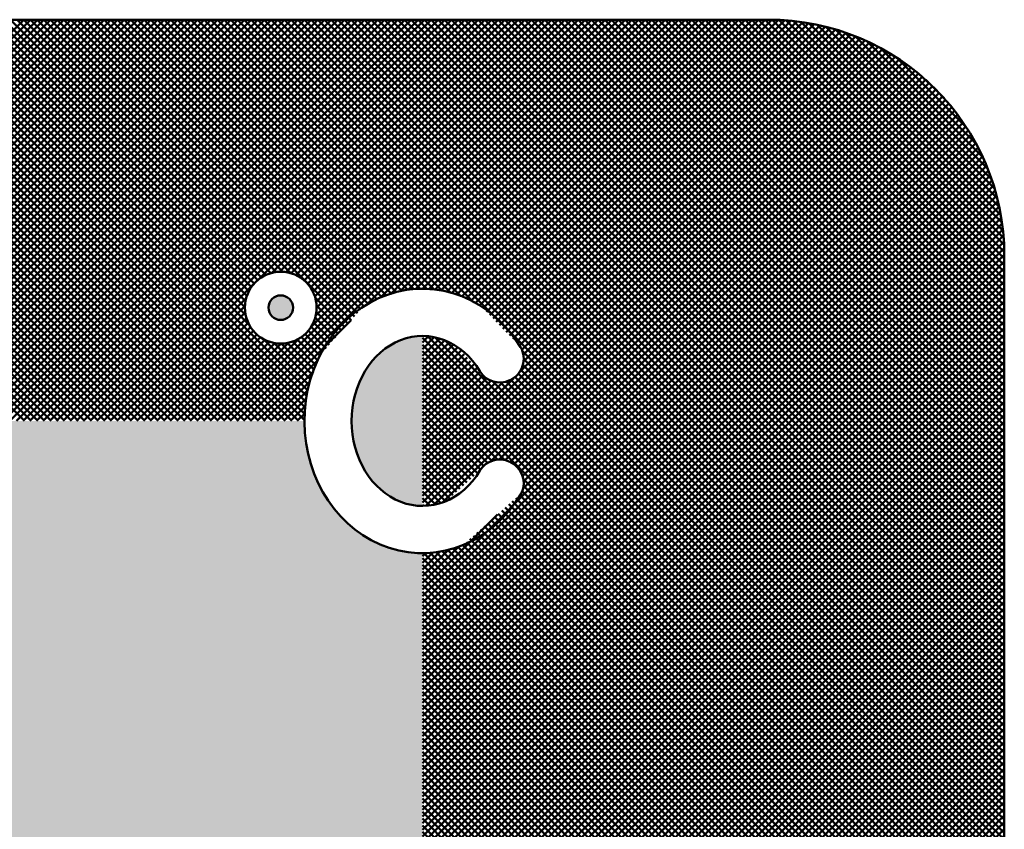
# Model space of a CAD drawing. Units: millimetres. Extents: x -62 to 5998, y -8309 to 4164.
# Drawn here: x 4525 to 4535, y -4446 to -4438 of the extents above; entities that cross this region are included whole.
import ezdxf

# ---------------------------------------------------------------- set-up
doc = ezdxf.new("R2010")
doc.units = ezdxf.units.MM
doc.header["$LTSCALE"] = 3.507874
doc.layers.add('NoLayerName_001', color=7, linetype='Continuous')

# ---------------------------------------------------------------- blocks, each defined once
blk = doc.blocks.new('*X72')
at = {"color": 7, "linetype": 'Continuous', "lineweight": 50}
for p, q in [((12.128, 0), (7.878, 4.25)), ((12.199, 0), (7.949, 4.25)), ((12.269, 0), (8.019, 4.25)), ((12.34, 0), (8.09, 4.25)), ((12.411, 0), (8.161, 4.25)), ((12.482, 0), (8.232, 4.25)), ((12.552, 0), (8.302, 4.25)), ((12.623, 0), (8.373, 4.25)), ((12.694, 0), (8.444, 4.25)), ((12.764, 0), (8.514, 4.25)), ((12.835, 0), (8.585, 4.25)), ((12.906, 0), (8.656, 4.25)), ((12.977, 0), (8.727, 4.25)), ((13.047, 0), (8.797, 4.25)), ((13.118, 0), (8.868, 4.25)), ((13.189, 0), (8.939, 4.25)), ((13.259, 0), (9.009, 4.25)), ((13.33, 0), (9.08, 4.25)), ((13.401, 0), (9.151, 4.25)), ((13.472, 0), (9.222, 4.25)), ((13.542, 0), (9.292, 4.25)), ((13.613, 0), (9.363, 4.25)), ((13.684, 0), (9.434, 4.25)), ((13.754, 0), (9.504, 4.25)), ((13.825, 0), (9.575, 4.25)), ((13.896, 0), (9.646, 4.25)), ((13.966, 0), (9.716, 4.25)), ((14.037, 0), (9.787, 4.25)), ((14.108, 0), (9.858, 4.25)), ((9.871, 2), (12.121, 4.25)), ((14.179, 0), (9.929, 4.25)), ((9.942, 2), (12.192, 4.25)), ((14.249, 0), (9.999, 4.25)), ((10, 0.008), (14.242, 4.25)), ((10, 0.078), (14.172, 4.25)), ((10, 0.149), (14.101, 4.25)), ((10, 0.22), (14.03, 4.25)), ((10, 0.29), (13.96, 4.25)), ((10, 0.361), (13.889, 4.25)), ((10, 0.432), (13.818, 4.25)), ((10, 0.503), (13.747, 4.25)), ((10, 0.573), (13.677, 4.25)), ((10, 0.644), (13.606, 4.25)), ((10, 0.715), (13.535, 4.25)), ((10, 0.785), (13.465, 4.25)), ((10, 0.856), (13.394, 4.25)), ((10, 0.927), (13.323, 4.25)), ((10, 0.998), (13.252, 4.25)), ((10, 1.068), (13.182, 4.25)), ((10, 1.139), (13.111, 4.25)), ((10, 1.21), (13.04, 4.25)), ((10, 1.28), (12.97, 4.25)), ((10, 1.351), (12.899, 4.25)), ((10, 1.422), (12.828, 4.25)), ((10, 1.493), (12.757, 4.25)), ((10, 1.563), (12.687, 4.25)), ((10, 1.634), (12.616, 4.25)), ((10, 1.705), (12.545, 4.25)), ((10, 1.775), (12.475, 4.25)), ((10, 1.846), (12.404, 4.25)), ((10, 1.917), (12.333, 4.25)), ((10, 1.987), (12.263, 4.25)), ((10.063, 0), (14.313, 4.25)), ((14.32, 0), (10.07, 4.25)), ((10.134, 0), (14.384, 4.25)), ((14.391, 0), (10.141, 4.25)), ((10.205, 0), (14.455, 4.25)), ((14.461, 0), (10.211, 4.25)), ((10.275, 0), (14.525, 4.25)), ((14.532, 0), (10.282, 4.25)), ((10.346, 0), (14.596, 4.25)), ((14.603, 0), (10.353, 4.25)), ((10.417, 0), (14.667, 4.25)), ((14.674, 0), (10.424, 4.25)), ((10.487, 0), (14.737, 4.25)), ((14.744, 0), (10.494, 4.25)), ((10.558, 0), (14.808, 4.25)), ((14.815, 0), (10.565, 4.25)), ((10.629, 0), (14.879, 4.25)), ((14.886, 0), (10.636, 4.25)), ((10.7, 0), (14.95, 4.25)), ((14.956, 0), (10.706, 4.25)), ((10.77, 0), (15.02, 4.25)), ((15.027, 0), (10.777, 4.25)), ((10.841, 0), (15.091, 4.25)), ((15.091, 0.007), (10.848, 4.25)), ((10.912, 0), (15.162, 4.25)), ((15.096, 0.073), (10.919, 4.25)), ((10.982, 0), (15.232, 4.25)), ((15.101, 0.138), (10.989, 4.25)), ((11.053, 0), (15.303, 4.25)), ((15.106, 0.204), (11.06, 4.25)), ((11.124, 0), (15.374, 4.25)), ((15.114, 0.266), (11.131, 4.25)), ((11.194, 0), (15.444, 4.25)), ((15.128, 0.323), (11.201, 4.25)), ((11.265, 0), (15.515, 4.25)), ((14.509, 1.013), (11.272, 4.25)), ((11.336, 0), (15.586, 4.25)), ((14.467, 1.125), (11.343, 4.25)), ((11.407, 0), (15.657, 4.25)), ((14.46, 1.204), (11.414, 4.25)), ((11.477, 0), (15.727, 4.25)), ((14.466, 1.268), (11.484, 4.25)), ((11.548, 0), (15.798, 4.25)), ((14.481, 1.324), (11.555, 4.25)), ((11.619, 0), (15.869, 4.25)), ((14.502, 1.374), (11.626, 4.25)), ((11.689, 0), (15.939, 4.25)), ((14.529, 1.418), (11.696, 4.25)), ((11.76, 0), (16.01, 4.25)), ((14.56, 1.457), (11.767, 4.25)), ((11.831, 0), (16.081, 4.25)), ((14.596, 1.492), (11.838, 4.25)), ((11.902, 0), (16.152, 4.25)), ((14.637, 1.521), (11.909, 4.25)), ((11.972, 0), (16.222, 4.25)), ((14.683, 1.546), (11.979, 4.25)), ((12.043, 0), (16.293, 4.25)), ((14.735, 1.565), (12.05, 4.25)), ((12.114, 0), (16.34, 4.226)), ((14.794, 1.577), (12.121, 4.25)), ((14.862, 1.579), (12.191, 4.25)), ((14.948, 1.564), (12.262, 4.25)), ((15.552, 1.03), (12.333, 4.25)), ((15.586, 1.068), (12.403, 4.25)), ((15.619, 1.105), (12.474, 4.25)), ((15.652, 1.142), (12.545, 4.25)), ((15.686, 1.18), (12.616, 4.25)), ((15.721, 1.215), (12.686, 4.25)), ((15.767, 1.24), (12.757, 4.25)), ((15.814, 1.264), (12.828, 4.25)), ((15.86, 1.288), (12.898, 4.25)), ((15.907, 1.313), (12.969, 4.25)), ((15.96, 1.33), (13.04, 4.25)), ((16.014, 1.346), (13.111, 4.25)), ((16.069, 1.362), (13.181, 4.25)), ((16.123, 1.379), (13.252, 4.25)), ((16.185, 1.388), (13.323, 4.25)), ((16.248, 1.396), (13.393, 4.25)), ((16.315, 1.399), (13.464, 4.25)), ((16.34, 1.445), (13.535, 4.25)), ((16.34, 1.516), (13.606, 4.25)), ((16.34, 1.586), (13.676, 4.25)), ((16.34, 1.657), (13.747, 4.25)), ((16.34, 1.728), (13.818, 4.25)), ((16.34, 1.798), (13.888, 4.25)), ((16.34, 1.869), (13.959, 4.25)), ((16.34, 1.94), (14.03, 4.25)), ((16.34, 2.011), (14.101, 4.25)), ((16.34, 2.081), (14.171, 4.25)), ((16.34, 2.152), (14.242, 4.25)), ((16.34, 2.223), (14.313, 4.25)), ((16.34, 2.293), (14.383, 4.25)), ((16.34, 2.364), (14.454, 4.25)), ((16.34, 2.435), (14.525, 4.25)), ((16.34, 2.506), (14.596, 4.25)), ((16.34, 2.576), (14.666, 4.25)), ((16.34, 2.647), (14.737, 4.25)), ((16.34, 2.718), (14.808, 4.25)), ((16.34, 2.788), (14.878, 4.25)), ((16.34, 2.859), (14.949, 4.25)), ((16.34, 2.93), (15.02, 4.25)), ((16.34, 3.001), (15.091, 4.25)), ((16.34, 3.071), (15.161, 4.25)), ((16.34, 3.142), (15.232, 4.25)), ((16.34, 3.213), (15.303, 4.25)), ((16.34, 3.283), (15.373, 4.25)), ((16.34, 3.354), (15.444, 4.25)), ((16.34, 3.425), (15.515, 4.25)), ((16.34, 3.495), (15.585, 4.25)), ((16.34, 3.566), (15.656, 4.25)), ((16.34, 3.637), (15.727, 4.25)), ((16.34, 3.708), (15.798, 4.25)), ((16.34, 3.778), (15.868, 4.25)), ((16.34, 3.849), (15.939, 4.25)), ((16.34, 3.92), (16.01, 4.25)), ((16.34, 3.99), (16.08, 4.25)), ((16.34, 4.061), (16.151, 4.25)), ((16.34, 4.132), (16.222, 4.25)), ((16.34, 4.203), (16.293, 4.25)), ((12.184, 0), (16.34, 4.156)), ((12.255, 0), (16.34, 4.085)), ((12.326, 0), (16.34, 4.014)), ((12.397, 0), (16.34, 3.943)), ((12.467, 0), (16.34, 3.873)), ((12.538, 0), (16.34, 3.802)), ((12.609, 0), (16.34, 3.731)), ((12.679, 0), (16.34, 3.661)), ((12.75, 0), (16.34, 3.59)), ((12.821, 0), (16.34, 3.519)), ((12.892, 0), (16.34, 3.448)), ((12.962, 0), (16.34, 3.378)), ((13.033, 0), (16.34, 3.307)), ((14.589, 1.485), (16.34, 3.236)), ((14.741, 1.567), (16.34, 3.166)), ((14.825, 1.58), (16.34, 3.095)), ((14.892, 1.576), (16.34, 3.024)), ((14.95, 1.564), (16.34, 2.953)), ((15.001, 1.544), (16.34, 2.883)), ((15.047, 1.519), (16.34, 2.812)), ((15.087, 1.489), (16.34, 2.741)), ((15.123, 1.454), (16.34, 2.671)), ((15.154, 1.414), (16.34, 2.6)), ((15.18, 1.369), (16.34, 2.529)), ((15.201, 1.319), (16.34, 2.459)), ((15.215, 1.263), (16.34, 2.388)), ((15.22, 1.197), (16.34, 2.317)), ((15.211, 1.117), (16.34, 2.246)), ((14.235, 0), (16.34, 2.105)), ((15.161, 0.997), (16.34, 2.176)), ((14.306, 0), (16.34, 2.034)), ((14.376, 0), (16.34, 1.964)), ((14.447, 0), (16.34, 1.893)), ((15.747, 1.229), (16.34, 1.822)), ((15.895, 1.306), (16.34, 1.751)), ((16.002, 1.342), (16.34, 1.681)), ((16.103, 1.373), (16.34, 1.61)), ((16.189, 1.389), (16.34, 1.539)), ((16.268, 1.396), (16.34, 1.469)), ((13.104, 0), (14.555, 1.451)), ((13.174, 0), (14.473, 1.299)), ((15.519, 0.993), (15.204, 1.308)), ((13.245, 0), (14.46, 1.215)), ((13.316, 0), (14.464, 1.148)), ((15.452, 0.918), (15.217, 1.154)), ((15.486, 0.956), (15.219, 1.222)), ((13.387, 0), (14.476, 1.09)), ((14.518, 0), (15.587, 1.069)), ((15.386, 0.844), (15.186, 1.043)), ((15.419, 0.881), (15.205, 1.095)), ((13.457, 0), (14.496, 1.039)), ((13.528, 0), (14.521, 0.993)), ((13.599, 0), (14.551, 0.953)), ((15.319, 0.769), (15.132, 0.956)), ((15.352, 0.806), (15.161, 0.997)), ((13.669, 0), (14.586, 0.917)), ((13.74, 0), (14.626, 0.886)), ((13.811, 0), (14.671, 0.86)), ((13.881, 0), (14.721, 0.839)), ((14.164, 0), (15.043, 0.879)), ((15.142, 0.38), (14.653, 0.869)), ((15.213, 0.592), (14.964, 0.841)), ((15.233, 0.642), (15.014, 0.862)), ((15.254, 0.692), (15.058, 0.889)), ((15.286, 0.732), (15.097, 0.92)), ((13.952, 0), (14.777, 0.825)), ((14.023, 0), (14.843, 0.82)), ((14.094, 0), (14.923, 0.829)), ((15.155, 0.438), (14.765, 0.827)), ((15.171, 0.493), (14.844, 0.82)), ((15.192, 0.542), (14.908, 0.826)), ((14.589, 0), (15.235, 0.647)), ((14.659, 0), (15.185, 0.525)), ((14.73, 0), (15.151, 0.421)), ((14.801, 0), (15.129, 0.329)), ((14.871, 0), (15.109, 0.237)), ((14.942, 0), (15.103, 0.16)), ((15.013, 0), (15.097, 0.084)), ((15.084, 0), (15.091, 0.007))]:
    blk.add_line(p, q, dxfattribs=at)
blk = doc.blocks.new('*X73')
at = {"color": 7, "linetype": 'Continuous', "lineweight": 50}
for p, q in [((0, 1.469), (2.781, 4.25)), ((0, 1.539), (2.711, 4.25)), ((0, 1.61), (2.64, 4.25)), ((0, 1.681), (2.569, 4.25)), ((0, 1.751), (2.499, 4.25)), ((0, 1.822), (2.428, 4.25)), ((0, 1.893), (2.357, 4.25)), ((0, 1.964), (2.286, 4.25)), ((0, 2.034), (2.216, 4.25)), ((0, 2.105), (2.145, 4.25)), ((0, 2.176), (2.074, 4.25)), ((0, 2.246), (2.004, 4.25)), ((0, 2.317), (1.933, 4.25)), ((0, 2.388), (1.862, 4.25)), ((0, 2.459), (1.791, 4.25)), ((0, 2.529), (1.721, 4.25)), ((0, 2.6), (1.65, 4.25)), ((0, 2.671), (1.579, 4.25)), ((0, 2.741), (1.509, 4.25)), ((0, 2.812), (1.438, 4.25)), ((0, 2.883), (1.367, 4.25)), ((0, 2.953), (1.297, 4.25)), ((0, 3.024), (1.226, 4.25)), ((0, 3.095), (1.155, 4.25)), ((0, 3.166), (1.084, 4.25)), ((0, 3.236), (1.014, 4.25)), ((0, 3.307), (0.943, 4.25)), ((0, 3.378), (0.872, 4.25)), ((0, 3.448), (0.802, 4.25)), ((0, 3.519), (0.731, 4.25)), ((0, 3.59), (0.66, 4.25)), ((0, 3.661), (0.589, 4.25)), ((0, 3.731), (0.519, 4.25)), ((0, 3.802), (0.448, 4.25)), ((0, 3.873), (0.377, 4.25)), ((0, 3.943), (0.307, 4.25)), ((0, 4.014), (0.236, 4.25)), ((0, 4.085), (0.165, 4.25)), ((0, 4.156), (0.094, 4.25)), ((0, 4.226), (0.024, 4.25)), ((4.203, 0), (0, 4.203)), ((0.002, 1.4), (2.852, 4.25)), ((4.273, 0), (0.023, 4.25)), ((0.069, 1.397), (2.923, 4.25)), ((4.344, 0), (0.094, 4.25)), ((0.134, 1.391), (2.994, 4.25)), ((4.415, 0), (0.165, 4.25)), ((0.196, 1.382), (3.064, 4.25)), ((4.485, 0), (0.235, 4.25)), ((0.253, 1.368), (3.135, 4.25)), ((4.556, 0), (0.306, 4.25)), ((0.307, 1.352), (3.206, 4.25)), ((0.362, 1.335), (3.276, 4.25)), ((4.627, 0), (0.377, 4.25)), ((0.416, 1.319), (3.347, 4.25)), ((4.698, 0), (0.448, 4.25)), ((0.464, 1.296), (3.418, 4.25)), ((0.511, 1.272), (3.489, 4.25)), ((4.768, 0), (0.518, 4.25)), ((0.557, 1.248), (3.559, 4.25)), ((4.839, 0), (0.589, 4.25)), ((0.604, 1.224), (3.63, 4.25)), ((0.644, 1.193), (3.7, 4.25)), ((4.91, 0), (0.66, 4.25)), ((0.678, 1.157), (3.769, 4.248)), ((0.713, 1.121), (3.836, 4.244)), ((4.98, 0), (0.73, 4.25)), ((0.748, 1.085), (3.901, 4.238)), ((0.782, 1.049), (3.965, 4.231)), ((5.051, 0), (0.801, 4.25)), ((0.817, 1.013), (4.027, 4.223)), ((0.852, 0.977), (4.088, 4.213)), ((5.122, 0), (0.872, 4.25)), ((0.886, 0.941), (4.148, 4.202)), ((0.921, 0.905), (4.206, 4.19)), ((5.193, 0), (0.943, 4.25)), ((0.956, 0.869), (4.263, 4.176)), ((5.263, 0), (1.013, 4.25)), ((5.334, 0), (1.084, 4.25)), ((5.405, 0), (1.155, 4.25)), ((5.475, 0), (1.225, 4.25)), ((5.546, 0), (1.296, 4.25)), ((5.617, 0), (1.367, 4.25)), ((5.688, 0), (1.438, 4.25)), ((5.758, 0), (1.508, 4.25)), ((5.829, 0), (1.579, 4.25)), ((5.9, 0), (1.65, 4.25)), ((5.97, 0), (1.72, 4.25)), ((6.041, 0), (1.791, 4.25)), ((6.112, 0), (1.862, 4.25)), ((6.16, 0.022), (1.932, 4.25)), ((6.16, 0.093), (2.003, 4.25)), ((6.16, 0.164), (2.074, 4.25)), ((6.16, 0.235), (2.145, 4.25)), ((6.16, 0.305), (2.215, 4.25)), ((6.16, 0.376), (2.286, 4.25)), ((6.16, 0.447), (2.357, 4.25)), ((6.16, 0.517), (2.427, 4.25)), ((6.16, 0.588), (2.498, 4.25)), ((6.16, 0.659), (2.569, 4.25)), ((6.16, 0.73), (2.64, 4.25)), ((6.16, 0.8), (2.71, 4.25)), ((6.16, 0.871), (2.781, 4.25)), ((6.16, 0.942), (2.852, 4.25)), ((6.16, 1.012), (2.922, 4.25)), ((6.16, 1.083), (2.993, 4.25)), ((6.16, 1.154), (3.064, 4.25)), ((6.16, 1.225), (3.135, 4.25)), ((6.16, 1.295), (3.205, 4.25)), ((6.16, 1.366), (3.276, 4.25)), ((6.16, 1.437), (3.347, 4.25)), ((6.16, 1.507), (3.417, 4.25)), ((6.16, 1.578), (3.488, 4.25)), ((6.16, 1.649), (3.559, 4.25)), ((6.16, 1.72), (3.63, 4.25)), ((6.16, 1.791), (3.701, 4.25)), ((6.157, 1.864), (3.774, 4.247)), ((6.153, 1.939), (3.849, 4.243)), ((6.146, 2.017), (3.927, 4.236)), ((6.136, 2.097), (4.007, 4.226)), ((6.123, 2.181), (4.091, 4.213)), ((6.106, 2.269), (4.179, 4.196)), ((6.084, 2.361), (4.271, 4.174)), ((4.132, 0), (0, 4.132)), ((0.991, 0.833), (4.319, 4.162)), ((1.025, 0.797), (4.374, 4.146)), ((1.025, 0.514), (4.584, 4.073)), ((1.053, 0.754), (4.428, 4.129)), ((1.068, 0.699), (4.481, 4.111)), ((1.07, 0.629), (4.533, 4.093)), ((6.058, 2.458), (4.368, 4.148)), ((6.024, 2.562), (4.472, 4.114)), ((5.983, 2.675), (4.585, 4.073)), ((4.061, 0), (0, 4.061)), ((3.99, 0), (0, 3.99)), ((0.582, 0), (4.634, 4.052)), ((0.653, 0), (4.684, 4.031)), ((0.723, 0), (4.732, 4.009)), ((0.794, 0), (4.78, 3.985)), ((0.865, 0), (4.826, 3.961)), ((5.929, 2.799), (4.709, 4.019)), ((3.92, 0), (0, 3.92)), ((0.936, 0), (4.872, 3.937)), ((1.006, 0), (4.917, 3.911)), ((1.077, 0), (4.962, 3.884)), ((1.148, 0), (5.005, 3.857)), ((5.858, 2.94), (4.85, 3.948)), ((3.849, 0), (0, 3.849)), ((3.778, 0), (0, 3.778)), ((1.218, 0), (5.048, 3.829)), ((1.289, 0), (5.09, 3.801)), ((1.36, 0), (5.131, 3.771)), ((5.754, 3.115), (5.025, 3.844)), ((3.708, 0), (0, 3.708)), ((1.431, 0), (5.172, 3.741)), ((1.501, 0), (5.212, 3.71)), ((1.572, 0), (5.251, 3.679)), ((3.637, 0), (0, 3.637)), ((3.566, 0), (0, 3.566)), ((1.643, 0), (5.289, 3.646)), ((1.713, 0), (5.327, 3.613)), ((1.784, 0), (5.364, 3.58)), ((1.855, 0), (5.4, 3.545)), ((5.522, 3.418), (5.328, 3.612)), ((3.495, 0), (0, 3.495)), ((1.926, 0), (5.436, 3.51)), ((1.996, 0), (5.47, 3.474)), ((3.425, 0), (0, 3.425)), ((3.354, 0), (0, 3.354)), ((2.067, 0), (5.505, 3.438)), ((2.138, 0), (5.538, 3.4)), ((2.208, 0), (5.571, 3.362)), ((3.283, 0), (0, 3.283)), ((2.279, 0), (5.603, 3.324)), ((2.35, 0), (5.634, 3.284)), ((2.421, 0), (5.665, 3.244)), ((3.213, 0), (0, 3.213)), ((3.142, 0), (0, 3.142)), ((2.491, 0), (5.694, 3.203)), ((2.562, 0), (5.723, 3.161)), ((3.071, 0), (0, 3.071)), ((2.633, 0), (5.752, 3.119)), ((2.703, 0), (5.779, 3.076)), ((2.774, 0), (5.806, 3.032)), ((3.001, 0), (0, 3.001)), ((2.93, 0), (0, 2.93)), ((2.845, 0), (5.832, 2.987)), ((2.916, 0), (5.858, 2.942)), ((2.859, 0), (0, 2.859)), ((2.986, 0), (5.882, 2.896)), ((3.057, 0), (5.906, 2.849)), ((2.788, 0), (0, 2.788)), ((2.718, 0), (0, 2.718)), ((3.128, 0), (5.928, 2.801)), ((3.198, 0), (5.95, 2.752)), ((2.647, 0), (0, 2.647)), ((3.269, 0), (5.971, 2.702)), ((3.34, 0), (5.992, 2.652)), ((2.576, 0), (0, 2.576)), ((2.506, 0), (0, 2.506)), ((3.41, 0), (6.011, 2.6)), ((3.481, 0), (6.029, 2.548)), ((2.435, 0), (0, 2.435)), ((3.552, 0), (6.047, 2.495)), ((3.623, 0), (6.063, 2.44)), ((2.364, 0), (0, 2.364)), ((2.293, 0), (0, 2.293)), ((3.693, 0), (6.078, 2.385)), ((3.764, 0), (6.092, 2.328)), ((2.223, 0), (0, 2.223)), ((3.835, 0), (6.105, 2.27)), ((3.905, 0), (6.117, 2.212)), ((2.152, 0), (0, 2.152)), ((3.976, 0), (6.128, 2.151)), ((4.047, 0), (6.137, 2.09)), ((2.081, 0), (0, 2.081)), ((2.011, 0), (0, 2.011)), ((4.118, 0), (6.145, 2.027)), ((1.94, 0), (0, 1.94)), ((4.188, 0), (6.151, 1.963)), ((4.259, 0), (6.156, 1.897)), ((1.869, 0), (0, 1.869)), ((0.543, 1.255), (0, 1.798)), ((4.33, 0), (6.159, 1.829)), ((0.406, 1.322), (0, 1.728)), ((4.4, 0), (6.16, 1.76)), ((4.471, 0), (6.16, 1.689)), ((0.305, 1.352), (0, 1.657)), ((0.206, 1.38), (0, 1.586)), ((4.542, 0), (6.16, 1.618)), ((0.123, 1.393), (0, 1.516)), ((4.613, 0), (6.16, 1.547)), ((4.683, 0), (6.16, 1.477)), ((0.047, 1.398), (0, 1.445)), ((4.754, 0), (6.16, 1.406)), ((4.825, 0), (6.16, 1.335)), ((4.895, 0), (6.16, 1.265)), ((4.966, 0), (6.16, 1.194)), ((5.037, 0), (6.16, 1.123)), ((5.108, 0), (6.16, 1.052)), ((5.178, 0), (6.16, 0.982)), ((0, 0.832), (0.061, 0.894)), ((0, 0.761), (0.125, 0.887)), ((0.879, 0), (0, 0.879)), ((0, 0.691), (0.18, 0.87)), ((0, 0.62), (0.233, 0.853)), ((0.95, 0), (0.056, 0.894)), ((1.021, 0), (0.136, 0.884)), ((1.091, 0), (0.24, 0.851)), ((5.249, 0), (6.16, 0.911)), ((5.32, 0), (6.16, 0.84)), ((0, 0.549), (0.282, 0.831)), ((0.808, 0), (0, 0.808)), ((0, 0.479), (0.327, 0.806)), ((0, 0.408), (0.373, 0.781)), ((0, 0.337), (0.407, 0.744)), ((0.738, 0), (0, 0.738)), ((1.798, 0), (1.058, 0.74)), ((5.39, 0), (6.16, 0.77)), ((0, 0.266), (0.441, 0.708)), ((0, 0.196), (0.475, 0.671)), ((0.667, 0), (0, 0.667)), ((0, 0.125), (0.509, 0.634)), ((1.728, 0), (1.072, 0.656)), ((5.461, 0), (6.16, 0.699)), ((5.532, 0), (6.16, 0.628)), ((0, 0.054), (0.543, 0.597)), ((0.596, 0), (0, 0.596)), ((0.526, 0), (0, 0.526)), ((0.016, 0), (0.576, 0.56)), ((0.087, 0), (0.609, 0.522)), ((1.586, 0), (1.043, 0.543)), ((1.657, 0), (1.063, 0.594)), ((5.603, 0), (6.16, 0.557)), ((0.455, 0), (0, 0.455)), ((0.158, 0), (0.64, 0.483)), ((0.229, 0), (0.679, 0.451)), ((0.299, 0), (0.725, 0.426)), ((0.511, 0), (0.967, 0.455)), ((1.162, 0), (0.742, 0.42)), ((1.303, 0), (0.886, 0.417)), ((1.374, 0), (0.937, 0.437)), ((1.445, 0), (0.98, 0.465)), ((1.516, 0), (1.015, 0.501)), ((5.673, 0), (6.16, 0.487)), ((0.384, 0), (0, 0.384)), ((0.313, 0), (0, 0.313)), ((0.37, 0), (0.781, 0.411)), ((0.441, 0), (0.85, 0.41)), ((1.233, 0), (0.825, 0.408)), ((5.744, 0), (6.16, 0.416)), ((5.815, 0), (6.16, 0.345)), ((0.243, 0), (0, 0.243)), ((5.885, 0), (6.16, 0.275)), ((0.172, 0), (0, 0.172)), ((5.956, 0), (6.16, 0.204)), ((6.027, 0), (6.16, 0.133)), ((0.101, 0), (0, 0.101)), ((0.031, 0), (0, 0.031)), ((6.097, 0), (6.16, 0.063))]:
    blk.add_line(p, q, dxfattribs=at)
blk = doc.blocks.new('*X74')
at = {"color": 7, "linetype": 'Continuous', "lineweight": 50}
for p, q in [((0, 0.029), (4.471, 4.5)), ((0, 0.1), (4.4, 4.5)), ((0, 0.17), (4.33, 4.5)), ((0, 0.241), (4.259, 4.5)), ((0, 0.312), (4.188, 4.5)), ((0, 0.382), (4.118, 4.5)), ((0, 0.453), (4.047, 4.5)), ((0, 0.524), (3.976, 4.5)), ((0, 0.595), (3.905, 4.5)), ((0, 0.665), (3.835, 4.5)), ((0, 0.736), (3.764, 4.5)), ((0, 0.807), (3.693, 4.5)), ((0, 0.877), (3.623, 4.5)), ((0, 0.948), (3.552, 4.5)), ((0, 1.019), (3.481, 4.5)), ((0, 1.09), (3.41, 4.5)), ((0, 1.16), (3.34, 4.5)), ((0, 1.231), (3.269, 4.5)), ((0, 1.302), (3.198, 4.5)), ((0, 1.372), (3.128, 4.5)), ((0, 1.443), (3.057, 4.5)), ((0, 1.514), (2.986, 4.5)), ((0, 1.584), (2.916, 4.5)), ((0, 1.655), (2.845, 4.5)), ((0, 1.726), (2.774, 4.5)), ((0, 1.797), (2.703, 4.5)), ((0, 1.867), (2.633, 4.5)), ((0, 1.938), (2.562, 4.5)), ((0, 2.009), (2.491, 4.5)), ((0, 2.079), (2.421, 4.5)), ((0, 2.15), (2.35, 4.5)), ((0, 2.221), (2.279, 4.5)), ((0, 2.292), (2.208, 4.5)), ((0, 2.362), (2.138, 4.5)), ((0, 2.433), (2.067, 4.5)), ((0, 2.504), (1.996, 4.5)), ((0, 2.574), (1.926, 4.5)), ((0, 2.645), (1.855, 4.5)), ((0, 3.635), (0.865, 4.5)), ((0, 3.706), (0.794, 4.5)), ((0, 3.777), (0.723, 4.5)), ((0, 3.847), (0.653, 4.5)), ((0, 3.918), (0.582, 4.5)), ((0, 3.989), (0.511, 4.5)), ((0, 4.059), (0.441, 4.5)), ((0, 4.13), (0.37, 4.5)), ((0, 4.201), (0.299, 4.5)), ((0, 4.272), (0.229, 4.5)), ((0, 4.342), (0.158, 4.5)), ((0, 4.413), (0.087, 4.5)), ((0, 4.484), (0.016, 4.5)), ((0.581, 3.95), (0.031, 4.5)), ((0.04, 3.604), (0.936, 4.5)), ((0.042, 0), (4.542, 4.5)), ((0.615, 3.987), (0.101, 4.5)), ((0.113, 0), (4.613, 4.5)), ((0.119, 3.612), (1.006, 4.5)), ((0.648, 4.024), (0.172, 4.5)), ((0.183, 0), (4.683, 4.5)), ((0.219, 3.642), (1.077, 4.5)), ((0.688, 4.055), (0.243, 4.5)), ((0.254, 0), (4.754, 4.5)), ((0.736, 4.078), (0.313, 4.5)), ((0.325, 0), (4.825, 4.5)), ((0.793, 4.091), (0.384, 4.5)), ((0.395, 0), (4.895, 4.5)), ((0.867, 4.088), (0.455, 4.5)), ((0.466, 0), (4.966, 4.5)), ((5.026, 0), (0.526, 4.5)), ((0.537, 0), (5.037, 4.5)), ((5.096, 0), (0.596, 4.5)), ((0.608, 0), (5.108, 4.5)), ((5.167, 0), (0.667, 4.5)), ((0.678, 0), (5.178, 4.5)), ((0.719, 4.072), (1.148, 4.5)), ((5.238, 0), (0.738, 4.5)), ((0.749, 0), (5.249, 4.5)), ((5.308, 0), (0.808, 4.5)), ((0.811, 4.092), (1.218, 4.5)), ((0.82, 0), (5.32, 4.5)), ((0.875, 4.086), (1.289, 4.5)), ((5.379, 0), (0.879, 4.5)), ((0.89, 0), (5.39, 4.5)), ((0.927, 4.068), (1.36, 4.5)), ((5.45, 0), (0.95, 4.5)), ((0.961, 0), (5.461, 4.5)), ((0.972, 4.041), (1.431, 4.5)), ((1.008, 4.007), (1.501, 4.5)), ((5.521, 0), (1.021, 4.5)), ((1.032, 0), (5.532, 4.5)), ((1.038, 3.966), (1.572, 4.5)), ((1.06, 3.917), (1.643, 4.5)), ((1.064, 3.78), (1.784, 4.5)), ((1.071, 3.858), (1.713, 4.5)), ((5.591, 0), (1.091, 4.5)), ((1.103, 0), (5.603, 4.5)), ((5.662, 0), (1.162, 4.5)), ((1.173, 0), (5.673, 4.5)), ((5.733, 0), (1.233, 4.5)), ((1.244, 0), (5.744, 4.5)), ((5.803, 0), (1.303, 4.5)), ((1.315, 0), (5.815, 4.5)), ((5.874, 0), (1.374, 4.5)), ((1.385, 0), (5.885, 4.5)), ((5.945, 0), (1.445, 4.5)), ((1.456, 0), (5.956, 4.5)), ((6.016, 0), (1.516, 4.5)), ((1.527, 0), (6.027, 4.5)), ((6.086, 0), (1.586, 4.5)), ((1.597, 0), (6.097, 4.5)), ((6.157, 0), (1.657, 4.5)), ((1.668, 0), (6.16, 4.492)), ((6.16, 0.068), (1.728, 4.5)), ((6.16, 0.138), (1.798, 4.5)), ((6.16, 0.209), (1.869, 4.5)), ((6.16, 0.28), (1.94, 4.5)), ((6.16, 0.351), (2.011, 4.5)), ((6.16, 0.421), (2.081, 4.5)), ((6.16, 0.492), (2.152, 4.5)), ((6.16, 0.563), (2.223, 4.5)), ((6.16, 0.633), (2.293, 4.5)), ((6.16, 0.704), (2.364, 4.5)), ((6.16, 0.775), (2.435, 4.5)), ((6.16, 0.846), (2.506, 4.5)), ((6.16, 0.916), (2.576, 4.5)), ((6.16, 0.987), (2.647, 4.5)), ((6.16, 1.058), (2.718, 4.5)), ((6.16, 1.128), (2.788, 4.5)), ((6.16, 1.199), (2.859, 4.5)), ((6.16, 1.27), (2.93, 4.5)), ((6.16, 1.341), (3.001, 4.5)), ((6.16, 1.411), (3.071, 4.5)), ((6.16, 1.482), (3.142, 4.5)), ((6.16, 1.553), (3.213, 4.5)), ((6.16, 1.623), (3.283, 4.5)), ((6.16, 1.694), (3.354, 4.5)), ((6.16, 1.765), (3.425, 4.5)), ((6.16, 1.835), (3.495, 4.5)), ((6.16, 1.906), (3.566, 4.5)), ((6.16, 1.977), (3.637, 4.5)), ((6.16, 2.048), (3.708, 4.5)), ((6.16, 2.118), (3.778, 4.5)), ((6.16, 2.189), (3.849, 4.5)), ((6.16, 2.26), (3.92, 4.5)), ((6.16, 2.33), (3.99, 4.5)), ((6.16, 2.401), (4.061, 4.5)), ((6.16, 2.472), (4.132, 4.5)), ((6.16, 2.543), (4.203, 4.5)), ((6.16, 2.613), (4.273, 4.5)), ((6.16, 2.684), (4.344, 4.5)), ((6.16, 2.755), (4.415, 4.5)), ((6.16, 2.825), (4.485, 4.5)), ((6.16, 2.896), (4.556, 4.5)), ((6.16, 2.967), (4.627, 4.5)), ((6.16, 3.038), (4.698, 4.5)), ((6.16, 3.108), (4.768, 4.5)), ((6.16, 3.179), (4.839, 4.5)), ((6.16, 3.25), (4.91, 4.5)), ((6.16, 3.32), (4.98, 4.5)), ((6.16, 3.391), (5.051, 4.5)), ((6.16, 3.462), (5.122, 4.5)), ((6.16, 3.533), (5.193, 4.5)), ((6.16, 3.603), (5.263, 4.5)), ((6.16, 3.674), (5.334, 4.5)), ((6.16, 3.745), (5.405, 4.5)), ((6.16, 3.815), (5.475, 4.5)), ((6.16, 3.886), (5.546, 4.5)), ((6.16, 3.957), (5.617, 4.5)), ((6.16, 4.028), (5.688, 4.5)), ((6.16, 4.098), (5.758, 4.5)), ((6.16, 4.169), (5.829, 4.5)), ((6.16, 4.24), (5.9, 4.5)), ((6.16, 4.31), (5.97, 4.5)), ((6.16, 4.381), (6.041, 4.5)), ((6.16, 4.452), (6.112, 4.5)), ((0.544, 3.916), (0, 4.46)), ((0.507, 3.882), (0, 4.389)), ((1.739, 0), (6.16, 4.421)), ((0.47, 3.849), (0, 4.319)), ((1.81, 0), (6.16, 4.35)), ((1.88, 0), (6.16, 4.28)), ((0.433, 3.815), (0, 4.248)), ((0.396, 3.781), (0, 4.177)), ((1.951, 0), (6.16, 4.209)), ((0.359, 3.748), (0, 4.106)), ((2.022, 0), (6.16, 4.138)), ((2.092, 0), (6.16, 4.068)), ((0.322, 3.714), (0, 4.036)), ((0.285, 3.68), (0, 3.965)), ((2.163, 0), (6.16, 3.997)), ((0.244, 3.65), (0, 3.894)), ((4.955, 0), (1.067, 3.888)), ((2.234, 0), (6.16, 3.926)), ((0.19, 3.633), (0, 3.824)), ((0.137, 3.616), (0, 3.753)), ((4.813, 0), (1.057, 3.757)), ((4.884, 0), (1.07, 3.814)), ((2.305, 0), (6.16, 3.855)), ((2.375, 0), (6.16, 3.785)), ((0.074, 3.608), (0, 3.682)), ((4.601, 0), (0.951, 3.65)), ((4.672, 0), (0.989, 3.683)), ((4.743, 0), (1.026, 3.716)), ((2.446, 0), (6.16, 3.714)), ((0.01, 3.601), (0, 3.611)), ((4.389, 0), (0.839, 3.55)), ((4.46, 0), (0.877, 3.583)), ((4.531, 0), (0.914, 3.617)), ((2.517, 0), (6.16, 3.643)), ((2.587, 0), (6.16, 3.573)), ((0, 2.716), (0.795, 3.511)), ((4.177, 0), (0.727, 3.45)), ((4.248, 0), (0.764, 3.484)), ((4.319, 0), (0.802, 3.517)), ((2.658, 0), (6.16, 3.502)), ((3.965, 0), (0.614, 3.35)), ((4.036, 0), (0.652, 3.384)), ((4.106, 0), (0.689, 3.417)), ((2.729, 0), (6.16, 3.431)), ((2.8, 0), (6.16, 3.36)), ((3.753, 0), (0.502, 3.251)), ((3.824, 0), (0.54, 3.284)), ((3.894, 0), (0.577, 3.317)), ((2.87, 0), (6.16, 3.29)), ((0, 2.787), (0.385, 3.172)), ((0, 2.857), (0.284, 3.141)), ((3.399, 0), (0.264, 3.135)), ((3.47, 0), (0.318, 3.152)), ((3.541, 0), (0.373, 3.168)), ((3.611, 0), (0.427, 3.184)), ((3.682, 0), (0.465, 3.217)), ((2.941, 0), (6.16, 3.219)), ((3.012, 0), (6.16, 3.148)), ((0, 2.928), (0.189, 3.117)), ((0, 2.999), (0.107, 3.105)), ((0, 3.069), (0.032, 3.102)), ((3.046, 0), (0, 3.046)), ((3.116, 0), (0.016, 3.101)), ((3.187, 0), (0.083, 3.104)), ((3.258, 0), (0.147, 3.111)), ((3.329, 0), (0.209, 3.12)), ((3.082, 0), (6.16, 3.078)), ((2.975, 0), (0, 2.975)), ((3.153, 0), (6.16, 3.007)), ((3.224, 0), (6.16, 2.936)), ((2.904, 0), (0, 2.904)), ((2.834, 0), (0, 2.834)), ((3.295, 0), (6.16, 2.865)), ((2.763, 0), (0, 2.763)), ((3.365, 0), (6.16, 2.795)), ((3.436, 0), (6.16, 2.724)), ((2.692, 0), (0, 2.692)), ((2.621, 0), (0, 2.621)), ((3.507, 0), (6.16, 2.653)), ((2.551, 0), (0, 2.551)), ((3.577, 0), (6.16, 2.583)), ((3.648, 0), (6.16, 2.512)), ((2.48, 0), (0, 2.48)), ((2.409, 0), (0, 2.409)), ((3.719, 0), (6.16, 2.441)), ((2.339, 0), (0, 2.339)), ((3.79, 0), (6.16, 2.37)), ((3.86, 0), (6.16, 2.3)), ((2.268, 0), (0, 2.268)), ((2.197, 0), (0, 2.197)), ((3.931, 0), (6.16, 2.229)), ((2.126, 0), (0, 2.126)), ((4.002, 0), (6.16, 2.158)), ((4.072, 0), (6.16, 2.088)), ((2.056, 0), (0, 2.056)), ((1.985, 0), (0, 1.985)), ((4.143, 0), (6.16, 2.017)), ((1.914, 0), (0, 1.914)), ((4.214, 0), (6.16, 1.946)), ((1.844, 0), (0, 1.844)), ((1.773, 0), (0, 1.773)), ((4.284, 0), (6.16, 1.876)), ((4.355, 0), (6.16, 1.805)), ((1.702, 0), (0, 1.702)), ((4.426, 0), (6.16, 1.734)), ((1.632, 0), (0, 1.632)), ((4.497, 0), (6.16, 1.663)), ((4.567, 0), (6.16, 1.593)), ((1.561, 0), (0, 1.561)), ((1.49, 0), (0, 1.49)), ((4.638, 0), (6.16, 1.522)), ((1.419, 0), (0, 1.419)), ((4.709, 0), (6.16, 1.451)), ((4.779, 0), (6.16, 1.381)), ((1.349, 0), (0, 1.349)), ((1.278, 0), (0, 1.278)), ((4.85, 0), (6.16, 1.31)), ((1.207, 0), (0, 1.207)), ((4.921, 0), (6.16, 1.239)), ((4.992, 0), (6.16, 1.168)), ((1.137, 0), (0, 1.137)), ((1.066, 0), (0, 1.066)), ((5.062, 0), (6.16, 1.098)), ((0.995, 0), (0, 0.995)), ((5.133, 0), (6.16, 1.027)), ((5.204, 0), (6.16, 0.956)), ((0.924, 0), (0, 0.924)), ((0.854, 0), (0, 0.854)), ((5.274, 0), (6.16, 0.886)), ((0.783, 0), (0, 0.783)), ((5.345, 0), (6.16, 0.815)), ((5.416, 0), (6.16, 0.744)), ((0.712, 0), (0, 0.712)), ((0.642, 0), (0, 0.642)), ((5.487, 0), (6.16, 0.673)), ((0.571, 0), (0, 0.571)), ((5.557, 0), (6.16, 0.603)), ((5.628, 0), (6.16, 0.532)), ((0.5, 0), (0, 0.5)), ((0.429, 0), (0, 0.429)), ((5.699, 0), (6.16, 0.461)), ((0.359, 0), (0, 0.359)), ((5.769, 0), (6.16, 0.391)), ((5.84, 0), (6.16, 0.32)), ((0.288, 0), (0, 0.288)), ((0.217, 0), (0, 0.217)), ((5.911, 0), (6.16, 0.249)), ((0.147, 0), (0, 0.147)), ((5.982, 0), (6.16, 0.178)), ((6.052, 0), (6.16, 0.108)), ((0.076, 0), (0, 0.076)), ((0.005, 0), (0, 0.005)), ((6.123, 0), (6.16, 0.037))]:
    blk.add_line(p, q, dxfattribs=at)
blk = doc.blocks.new('JZB_0064')
at = {"layer": 'NoLayerName_001', "linetype": 'Continuous', "lineweight": 50}
h = blk.add_hatch(color=7, dxfattribs=at)
h.dxf.hatch_style = 1
edge = h.paths.add_edge_path()
edge.add_arc((48.84, 86.7), 0.13, 0, 360)
h = blk.add_hatch(color=7, dxfattribs=at)
h.dxf.hatch_style = 1
edge = h.paths.add_edge_path()
edge.add_line((50.34, 86.4), (50.34, 85.5))
edge.add_line((50.34, 85.5), (49.59, 85.5))
edge.add_ellipse((50.34, 85.5), major_axis=(0, -0.9), ratio=0.833333, start_angle=180, end_angle=270, ccw=False)
h = blk.add_hatch(color=7, dxfattribs=at)
h.dxf.hatch_style = 1
edge = h.paths.add_edge_path()
edge.add_line((50.34, 84.1), (50.34, 81))
edge.add_line((50.34, 81), (44, 81))
edge.add_line((44, 81), (44, 85.5))
edge.add_line((44, 85.5), (49.09, 85.5))
edge.add_ellipse((50.34, 85.5), major_axis=(0, -1.4), ratio=0.892857, start_angle=270, end_angle=360)
h = blk.add_hatch(color=7, dxfattribs=at)
h.dxf.hatch_style = 1
edge = h.paths.add_edge_path()
edge.add_line((50.34, 85.5), (50.34, 84.6))
edge.add_ellipse((50.34, 85.5), major_axis=(0, -0.9), ratio=0.833333, start_angle=270, end_angle=360, ccw=False)
edge.add_line((49.59, 85.5), (50.34, 85.5))
at = {"layer": 'NoLayerName_001', "color": 7, "linetype": 'Continuous', "lineweight": 50}
for p, q in [((54, 89.75), (14, 89.75)), ((56.5, 74.75), (56.5, 87.25)), ((51.265, 85.931), (51.267, 85.932))]:
    blk.add_line(p, q, dxfattribs=at)
for radius in [0.38, 0.13]:
    blk.add_circle((48.84, 86.7), radius, dxfattribs=at)
for centre, radius, start, end in [((54, 87.25), 2.5, 0, 90), ((51.162, 86.159), 0.25, 295, 29.5552), ((51.159, 86.158), 0.25, 211.8595, 295), ((51.159, 84.842), 0.25, 65, 148.1405), ((51.162, 84.841), 0.25, 335.1785, 65)]:
    blk.add_arc(centre, radius, start, end, dxfattribs=at)
for major_axis, ratio, start_param, end_param in [((0, -1.4), 0.892857, 2.162616, 7.277251), ((0, -0.9), 0.833333, 2.196315, 7.229486)]:
    blk.add_ellipse((50.34, 85.5), major_axis=major_axis, ratio=ratio, start_param=start_param, end_param=end_param, dxfattribs=at)
at = {"color": 7, "linetype": 'Continuous', "lineweight": 50}
blk.add_blockref('*X72', (34, 85.5), dxfattribs=at)
at = {"layer": 'NoLayerName_001', "color": 7, "linetype": 'Continuous', "lineweight": 50}
for name, p in [('*X73', (50.34, 85.5)), ('*X74', (50.34, 81))]:
    blk.add_blockref(name, p, dxfattribs=at)

msp = doc.modelspace()

# ---------------------------------------------------------------- block references
at = {"layer": 'NoLayerName_001'}
msp.add_blockref('JZB_0064', (4478.7468, -4527.5061), dxfattribs=at)

doc.saveas('drawing.dxf')
